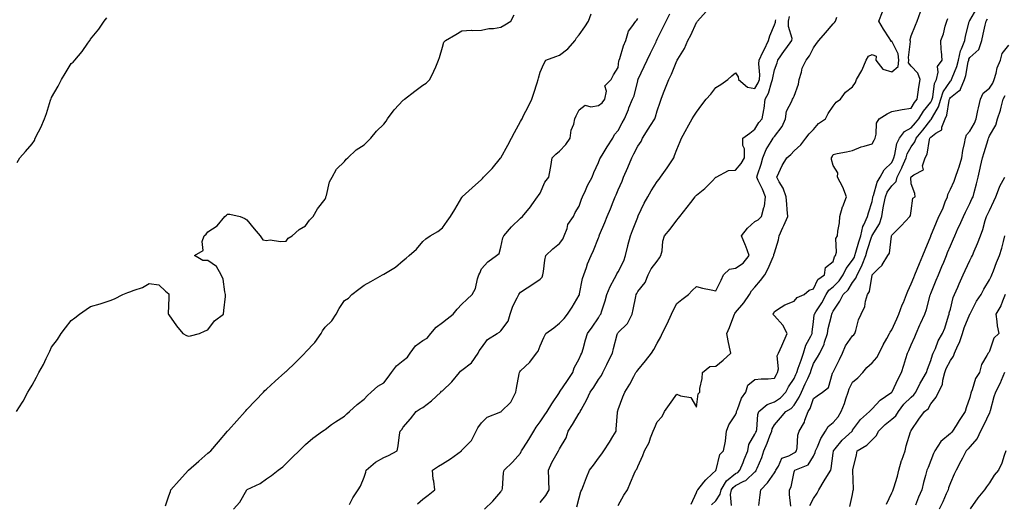
# Model space of a CAD drawing. Units: inches. Extents: x 942083 to 944723, y 7340138 to 7342778.
# Drawn here: x 942582 to 943086, y 7341575 to 7341823 of the extents above; entities that cross this region are included whole.
import ezdxf

# ---------------------------------------------------------------- set-up
doc = ezdxf.new("R2010")
doc.units = ezdxf.units.IN
doc.header["$MEASUREMENT"] = 0
doc.layers.add('Contour_94207340', color=7, linetype='Continuous', true_color=0xf54508)

msp = doc.modelspace()

# ---------------------------------------------------------------- linework, layer by layer
at = {"layer": 'Contour_94207340'}
for points in [[(942580.02, 7341621.92, 3320), (942583.18, 7341626.79, 3320), (942583.44, 7341627.32, 3320), (942585.96, 7341631.92, 3320), (942586.69, 7341633.28, 3320), (942588.05, 7341635.56, 3320), (942590.41, 7341639.56, 3320), (942591.46, 7341641.92, 3320), (942593.84, 7341646.13, 3320), (942595.26, 7341649.12, 3320), (942596.65, 7341651.92, 3320), (942597.12, 7341652.85, 3320), (942598.05, 7341654.86, 3320), (942601.06, 7341658.92, 3320), (942603.02, 7341661.92, 3320), (942605.19, 7341664.78, 3320), (942608.05, 7341668.64, 3320), (942609.93, 7341670.04, 3320), (942612.39, 7341671.92, 3320), (942615.79, 7341674.18, 3320), (942618.05, 7341675.68, 3320), (942622.85, 7341677.12, 3320), (942623.5, 7341677.37, 3320), (942628.05, 7341678.9, 3320), (942630.3, 7341679.67, 3320), (942634.45, 7341681.92, 3320), (942637.12, 7341682.85, 3320), (942638.05, 7341683.26, 3320), (942640.33, 7341684.19, 3320), (942644.55, 7341685.42, 3320), (942648.05, 7341687.52, 3320), (942652.96, 7341686.83, 3320), (942656.38, 7341683.59, 3320), (942658.05, 7341682.21, 3320), (942658.14, 7341682.01, 3320), (942658.12, 7341681.92, 3320), (942658.11, 7341681.86, 3320), (942658.05, 7341680.26, 3320), (942657.74, 7341672.23, 3320), (942657.8, 7341671.92, 3320), (942657.88, 7341671.76, 3320), (942658.05, 7341671.5, 3320), (942661.99, 7341665.85, 3320), (942665.27, 7341661.92, 3320), (942667.02, 7341660.89, 3320), (942668.05, 7341660.58, 3320), (942669.22, 7341660.74, 3320), (942673.69, 7341661.92, 3320), (942676.6, 7341663.36, 3320), (942678.05, 7341663.86, 3320), (942681.46, 7341668.51, 3320), (942686.11, 7341671.92, 3320), (942686.24, 7341673.73, 3320), (942687.05, 7341680.92, 3320), (942687.14, 7341681.92, 3320), (942686.78, 7341683.19, 3320), (942685.83, 7341689.7, 3320), (942684.84, 7341691.92, 3320), (942682.41, 7341696.27, 3320), (942678.05, 7341699.4, 3320), (942675.5, 7341699.37, 3320), (942671.11, 7341701.92, 3320), (942675.55, 7341704.42, 3320), (942675.1, 7341708.97, 3320), (942676.1, 7341711.92, 3320), (942677.2, 7341712.76, 3320), (942678.05, 7341713.93, 3320), (942682.82, 7341717.15, 3320), (942686.71, 7341721.92, 3320), (942687.51, 7341722.45, 3320), (942688.05, 7341723.06, 3320), (942689.21, 7341723.08, 3320), (942694.52, 7341721.92, 3320), (942696.98, 7341720.85, 3320), (942698.05, 7341720.13, 3320), (942701.67, 7341715.54, 3320), (942704.76, 7341711.92, 3320), (942706.1, 7341709.96, 3320), (942708.05, 7341709.61, 3320), (942710, 7341709.96, 3320), (942715.17, 7341709.04, 3320), (942718.05, 7341709.29, 3320), (942719.17, 7341710.79, 3320), (942721.1, 7341711.92, 3320), (942724.73, 7341715.24, 3320), (942728.05, 7341717.02, 3320), (942729.99, 7341719.98, 3320), (942732.01, 7341721.92, 3320), (942734.22, 7341725.75, 3320), (942738.05, 7341730.76, 3320), (942738.35, 7341731.62, 3320), (942738.48, 7341731.92, 3320), (942738.7, 7341732.58, 3320), (942740.37, 7341739.6, 3320), (942741.57, 7341741.92, 3320), (942743.85, 7341746.12, 3320), (942748.05, 7341749.97, 3320), (942748.81, 7341751.16, 3320), (942749.69, 7341751.92, 3320), (942754.02, 7341755.95, 3320), (942758.05, 7341758.51, 3320), (942759.73, 7341760.24, 3320), (942761.47, 7341761.92, 3320), (942764.41, 7341765.56, 3320), (942768.05, 7341769.17, 3320), (942769.23, 7341770.74, 3320), (942770.03, 7341771.92, 3320), (942773.43, 7341776.54, 3320), (942778.05, 7341781.37, 3320), (942778.36, 7341781.61, 3320), (942778.68, 7341781.92, 3320), (942783.9, 7341786.07, 3320), (942788.05, 7341789.12, 3320), (942789.82, 7341790.15, 3320), (942791.59, 7341791.92, 3320), (942793.73, 7341796.24, 3320), (942794.66, 7341798.53, 3320), (942796.15, 7341801.92, 3320), (942796.63, 7341803.34, 3320), (942798.05, 7341808.61, 3320), (942798.89, 7341811.08, 3320), (942799.66, 7341811.92, 3320), (942804.97, 7341815, 3320), (942808.05, 7341816.92, 3320), (942812.76, 7341817.21, 3320), (942813.27, 7341817.15, 3320), (942818.05, 7341817.34, 3320), (942821.81, 7341818.16, 3320), (942824.3, 7341818.17, 3320), (942828.05, 7341818.75, 3320), (942830.04, 7341819.93, 3320), (942833.08, 7341821.92, 3320), (942834.83, 7341825.14, 3320)], [(942656.34, 7341573.63, 3319), (942658.05, 7341578.74, 3319), (942658.88, 7341581.09, 3319), (942659.1, 7341581.92, 3319), (942663.33, 7341586.64, 3319), (942668.05, 7341591.92, 3319), (942673.45, 7341596.52, 3319), (942678.05, 7341600.6, 3319), (942678.76, 7341601.21, 3319), (942679.56, 7341601.92, 3319), (942683.5, 7341606.47, 3319), (942688.05, 7341611.86, 3319), (942688.08, 7341611.89, 3319), (942688.11, 7341611.92, 3319), (942688.58, 7341612.45, 3319), (942692.81, 7341617.17, 3319), (942697.11, 7341621.92, 3319), (942697.55, 7341622.41, 3319), (942698.05, 7341622.96, 3319), (942702.35, 7341627.63, 3319), (942706.51, 7341631.92, 3319), (942707.27, 7341632.7, 3319), (942708.05, 7341633.4, 3319), (942712.46, 7341637.51, 3319), (942717.37, 7341641.92, 3319), (942717.74, 7341642.24, 3319), (942718.05, 7341642.49, 3319), (942722.94, 7341647.03, 3319), (942727.59, 7341651.92, 3319), (942727.82, 7341652.15, 3319), (942728.05, 7341652.39, 3319), (942732.72, 7341657.26, 3319), (942735.98, 7341661.92, 3319), (942736.74, 7341663.23, 3319), (942738.05, 7341665.2, 3319), (942741.51, 7341668.46, 3319), (942743.62, 7341671.92, 3319), (942745.27, 7341674.71, 3319), (942748.05, 7341678.84, 3319), (942749.97, 7341680, 3319), (942751.64, 7341681.92, 3319), (942755.28, 7341684.69, 3319), (942758.05, 7341686.68, 3319), (942761.4, 7341688.57, 3319), (942767.38, 7341691.92, 3319), (942767.84, 7341692.13, 3319), (942768.05, 7341692.24, 3319), (942768.95, 7341692.82, 3319), (942774.1, 7341695.86, 3319), (942778.05, 7341699.28, 3319), (942779.46, 7341700.51, 3319), (942781.14, 7341701.92, 3319), (942784.81, 7341705.16, 3319), (942788.05, 7341709.06, 3319), (942789.53, 7341710.44, 3319), (942791.78, 7341711.92, 3319), (942795.8, 7341714.17, 3319), (942798.05, 7341716, 3319), (942800.56, 7341719.42, 3319), (942802.15, 7341721.92, 3319), (942804.49, 7341725.48, 3319), (942808.05, 7341731.64, 3319), (942808.16, 7341731.82, 3319), (942808.25, 7341731.92, 3319), (942813.38, 7341736.59, 3319), (942818.05, 7341740.84, 3319), (942818.62, 7341741.35, 3319), (942819.18, 7341741.92, 3319), (942823.49, 7341746.49, 3319), (942827.85, 7341751.72, 3319), (942828.02, 7341751.92, 3319), (942828.05, 7341751.97, 3319), (942831.53, 7341758.44, 3319), (942833.4, 7341761.92, 3319), (942835.04, 7341764.93, 3319), (942838.05, 7341770.48, 3319), (942838.56, 7341771.41, 3319), (942838.84, 7341771.92, 3319), (942839.61, 7341773.49, 3319), (942841.9, 7341778.08, 3319), (942843.79, 7341781.92, 3319), (942844.92, 7341785.05, 3319), (942846.5, 7341790.37, 3319), (942847.01, 7341791.92, 3319), (942847.28, 7341792.69, 3319), (942848.05, 7341795.81, 3319), (942850, 7341799.97, 3319), (942850.94, 7341801.92, 3319), (942856.13, 7341803.85, 3319), (942858.05, 7341804.42, 3319), (942862.33, 7341807.64, 3319), (942866.03, 7341811.92, 3319), (942866.66, 7341813.3, 3319), (942868.05, 7341814.88, 3319), (942870.98, 7341818.99, 3319), (942872.88, 7341821.92, 3319), (942874.28, 7341825.69, 3319)], [(942750.56, 7341574.43, 3317), (942752.24, 7341577.73, 3317), (942755.03, 7341581.92, 3317), (942756.2, 7341583.77, 3317), (942758.05, 7341588.39, 3317), (942758.97, 7341591.01, 3317), (942759.04, 7341591.92, 3317), (942763.85, 7341596.12, 3317), (942768.05, 7341598.4, 3317), (942770.44, 7341599.53, 3317), (942774.97, 7341601.92, 3317), (942775.47, 7341604.5, 3317), (942776.17, 7341610.04, 3317), (942776.5, 7341611.92, 3317), (942777.23, 7341612.74, 3317), (942778.05, 7341614.02, 3317), (942781.79, 7341618.17, 3317), (942784.71, 7341621.92, 3317), (942786.64, 7341623.32, 3317), (942788.05, 7341624.01, 3317), (942792.52, 7341627.45, 3317), (942797.29, 7341631.92, 3317), (942797.63, 7341632.34, 3317), (942798.05, 7341632.6, 3317), (942802.83, 7341637.14, 3317), (942806.85, 7341641.92, 3317), (942807.38, 7341642.59, 3317), (942808.05, 7341643.17, 3317), (942812.99, 7341646.97, 3317), (942816.42, 7341651.92, 3317), (942816.94, 7341653.04, 3317), (942818.05, 7341654.66, 3317), (942821.18, 7341658.79, 3317), (942826.09, 7341661.92, 3317), (942827.29, 7341662.68, 3317), (942828.05, 7341663.36, 3317), (942831.77, 7341668.2, 3317), (942832.76, 7341671.92, 3317), (942834.05, 7341675.92, 3317), (942836.36, 7341680.23, 3317), (942837.12, 7341681.92, 3317), (942837.55, 7341682.42, 3317), (942838.05, 7341683.17, 3317), (942841.48, 7341685.35, 3317), (942843.41, 7341686.55, 3317), (942848.05, 7341689.74, 3317), (942849.21, 7341690.75, 3317), (942849.51, 7341691.92, 3317), (942849.78, 7341693.65, 3317), (942850.52, 7341699.44, 3317), (942850.93, 7341701.92, 3317), (942854.6, 7341705.37, 3317), (942858.05, 7341708.08, 3317), (942859.69, 7341710.28, 3317), (942860.44, 7341711.92, 3317), (942861.87, 7341715.74, 3317), (942862.21, 7341717.76, 3317), (942865.25, 7341721.92, 3317), (942865.99, 7341723.98, 3317), (942868.05, 7341727.21, 3317), (942869.23, 7341730.74, 3317), (942869.77, 7341731.92, 3317), (942871.23, 7341735.1, 3317), (942872.27, 7341737.7, 3317), (942874.67, 7341741.92, 3317), (942875.52, 7341744.45, 3317), (942878.05, 7341749.51, 3317), (942878.63, 7341751.34, 3317), (942878.91, 7341751.92, 3317), (942880.3, 7341754.16, 3317), (942882.38, 7341757.6, 3317), (942885.22, 7341761.92, 3317), (942886.17, 7341763.79, 3317), (942888.05, 7341765.93, 3317), (942890.08, 7341769.89, 3317), (942891.2, 7341771.92, 3317), (942893.25, 7341776.72, 3317), (942893.54, 7341777.41, 3317), (942895.45, 7341781.92, 3317), (942896.28, 7341783.69, 3317), (942898.05, 7341791.38, 3317), (942898.17, 7341791.81, 3317), (942898.2, 7341791.92, 3317), (942898.33, 7341792.2, 3317), (942901.36, 7341798.61, 3317), (942902.9, 7341801.92, 3317), (942904.56, 7341805.41, 3317), (942907.43, 7341811.3, 3317), (942907.73, 7341811.92, 3317), (942907.84, 7341812.13, 3317), (942908.05, 7341812.57, 3317), (942911.13, 7341818.84, 3317), (942912.63, 7341821.92, 3317), (942914.42, 7341825.56, 3317)], [(942785.3, 7341574.67, 3316), (942788.05, 7341577.03, 3316), (942790.84, 7341579.12, 3316), (942794.12, 7341581.92, 3316), (942793.64, 7341586.34, 3316), (942793.41, 7341587.28, 3316), (942793.02, 7341591.92, 3316), (942796.01, 7341593.96, 3316), (942798.05, 7341595.16, 3316), (942802.25, 7341597.72, 3316), (942807.84, 7341601.92, 3316), (942807.92, 7341602.05, 3316), (942808.05, 7341602.2, 3316), (942812.89, 7341607.08, 3316), (942815.38, 7341611.92, 3316), (942816.25, 7341613.71, 3316), (942818.05, 7341616.15, 3316), (942820.92, 7341619.05, 3316), (942827.91, 7341621.78, 3316), (942828.05, 7341621.86, 3316), (942828.09, 7341621.88, 3316), (942828.14, 7341621.92, 3316), (942833.15, 7341626.83, 3316), (942833.25, 7341627.12, 3316), (942835.71, 7341631.92, 3316), (942835.96, 7341634.01, 3316), (942837.41, 7341641.28, 3316), (942837.49, 7341641.92, 3316), (942837.62, 7341642.35, 3316), (942838.05, 7341642.83, 3316), (942842.76, 7341647.22, 3316), (942846.18, 7341651.92, 3316), (942847.01, 7341652.96, 3316), (942848.05, 7341655.61, 3316), (942850.02, 7341659.95, 3316), (942851.03, 7341661.92, 3316), (942855.19, 7341664.78, 3316), (942858.05, 7341667.16, 3316), (942860.37, 7341669.59, 3316), (942862.11, 7341671.92, 3316), (942864.5, 7341675.47, 3316), (942868.05, 7341681.56, 3316), (942868.19, 7341681.78, 3316), (942868.25, 7341681.92, 3316), (942868.32, 7341682.19, 3316), (942869.83, 7341690.15, 3316), (942870.49, 7341691.92, 3316), (942871.79, 7341695.67, 3316), (942872.3, 7341697.67, 3316), (942874.28, 7341701.92, 3316), (942875.48, 7341704.49, 3316), (942878.05, 7341710.91, 3316), (942878.28, 7341711.69, 3316), (942878.34, 7341711.92, 3316), (942878.55, 7341712.42, 3316), (942881.24, 7341718.72, 3316), (942882.46, 7341721.92, 3316), (942884.16, 7341725.81, 3316), (942885.51, 7341729.38, 3316), (942886.53, 7341731.92, 3316), (942887, 7341732.98, 3316), (942888.05, 7341735.46, 3316), (942890.02, 7341739.95, 3316), (942890.83, 7341741.92, 3316), (942893.02, 7341746.89, 3316), (942893.04, 7341746.93, 3316), (942895.03, 7341751.92, 3316), (942896.02, 7341753.95, 3316), (942898.05, 7341757.87, 3316), (942899.74, 7341760.23, 3316), (942900.47, 7341761.92, 3316), (942903.39, 7341766.58, 3316), (942904.55, 7341768.42, 3316), (942906.75, 7341771.92, 3316), (942907.11, 7341772.86, 3316), (942908.05, 7341775.96, 3316), (942909.52, 7341780.44, 3316), (942910.05, 7341781.92, 3316), (942911.3, 7341785.17, 3316), (942912.25, 7341787.72, 3316), (942913.91, 7341791.92, 3316), (942915.27, 7341794.7, 3316), (942918.05, 7341801.57, 3316), (942918.2, 7341801.77, 3316), (942918.26, 7341801.92, 3316), (942918.55, 7341802.42, 3316), (942922.04, 7341807.93, 3316), (942923.73, 7341811.92, 3316), (942925.24, 7341814.74, 3316), (942928.05, 7341821.24, 3316), (942928.39, 7341821.58, 3316), (942928.63, 7341821.92, 3316), (942933.15, 7341826.82, 3316)], [(942888.05, 7341573.85, 3312), (942890.86, 7341579.1, 3312), (942892.76, 7341581.92, 3312), (942894.28, 7341585.69, 3312), (942896.26, 7341590.14, 3312), (942897.03, 7341591.92, 3312), (942897.52, 7341592.45, 3312), (942898.05, 7341593.91, 3312), (942900.58, 7341599.39, 3312), (942901.5, 7341601.92, 3312), (942903.88, 7341606.09, 3312), (942904.6, 7341608.48, 3312), (942906.01, 7341611.92, 3312), (942906.58, 7341613.4, 3312), (942908.05, 7341616.65, 3312), (942910.52, 7341619.44, 3312), (942911.82, 7341621.92, 3312), (942914.39, 7341625.58, 3312), (942918.05, 7341630.91, 3312), (942919.95, 7341630.02, 3312), (942925.24, 7341629.11, 3312), (942928.05, 7341624.26, 3312), (942928.97, 7341631, 3312), (942929.79, 7341631.92, 3312), (942929.87, 7341633.74, 3312), (942931.06, 7341638.91, 3312), (942931.15, 7341641.92, 3312), (942934.89, 7341645.08, 3312), (942938.05, 7341645.25, 3312), (942941.77, 7341648.2, 3312), (942945.62, 7341651.92, 3312), (942944.98, 7341654.99, 3312), (942944.36, 7341658.23, 3312), (942943.58, 7341661.92, 3312), (942944.99, 7341664.98, 3312), (942947.18, 7341671.06, 3312), (942947.53, 7341671.92, 3312), (942947.72, 7341672.25, 3312), (942948.05, 7341672.65, 3312), (942952.3, 7341677.67, 3312), (942955.25, 7341681.92, 3312), (942956.21, 7341683.76, 3312), (942958.05, 7341685.61, 3312), (942960.86, 7341689.11, 3312), (942963.04, 7341691.92, 3312), (942964.83, 7341695.14, 3312), (942967.33, 7341701.2, 3312), (942967.66, 7341701.92, 3312), (942967.64, 7341702.33, 3312), (942968.05, 7341703.22, 3312), (942970.07, 7341709.9, 3312), (942970.36, 7341711.92, 3312), (942972.36, 7341716.22, 3312), (942972.8, 7341717.17, 3312), (942974.93, 7341721.92, 3312), (942974.58, 7341725.39, 3312), (942974.37, 7341728.24, 3312), (942973.97, 7341731.92, 3312), (942972.42, 7341736.28, 3312), (942970.41, 7341739.56, 3312), (942969.18, 7341741.92, 3312), (942970.3, 7341744.16, 3312), (942971.96, 7341748.01, 3312), (942974.43, 7341751.92, 3312), (942976.46, 7341753.51, 3312), (942978.05, 7341755.39, 3312), (942981.47, 7341758.5, 3312), (942984.15, 7341761.92, 3312), (942985.72, 7341764.26, 3312), (942988.05, 7341766.45, 3312), (942990.57, 7341769.4, 3312), (942994.21, 7341771.92, 3312), (942995.46, 7341774.51, 3312), (942998.05, 7341778.3, 3312), (942999.57, 7341780.4, 3312), (943001.81, 7341781.92, 3312), (943004.41, 7341785.57, 3312), (943008.05, 7341788.2, 3312), (943009.53, 7341790.44, 3312), (943010.01, 7341791.92, 3312), (943012.67, 7341796.53, 3312), (943012.97, 7341797, 3312), (943015, 7341801.92, 3312), (943016.09, 7341803.88, 3312), (943018.05, 7341804.86, 3312), (943020.16, 7341804.03, 3312), (943019.96, 7341801.92, 3312), (943023.44, 7341797.31, 3312), (943028.05, 7341795.86, 3312), (943031.37, 7341798.6, 3312), (943031.74, 7341801.92, 3312), (943031.27, 7341805.14, 3312), (943028.05, 7341811.61, 3312), (943027.59, 7341811.47, 3312), (943027.51, 7341811.92, 3312), (943026.67, 7341813.3, 3312), (943023.9, 7341817.77, 3312), (943021.52, 7341821.92, 3312), (943023.39, 7341826.58, 3312)], [(942925.43, 7341574.54, 3311), (942928.05, 7341580.55, 3311), (942928.41, 7341581.55, 3311), (942928.82, 7341581.92, 3311), (942931.95, 7341585.81, 3311), (942932.9, 7341587.06, 3311), (942936.2, 7341590.08, 3311), (942938.05, 7341591.78, 3311), (942938.09, 7341591.88, 3311), (942938.15, 7341591.92, 3311), (942938.22, 7341592.09, 3311), (942940.03, 7341599.94, 3311), (942941.89, 7341601.92, 3311), (942942.9, 7341606.77, 3311), (942942.99, 7341606.98, 3311), (942943.55, 7341611.92, 3311), (942944.72, 7341615.25, 3311), (942948.05, 7341620.32, 3311), (942948.54, 7341621.43, 3311), (942948.65, 7341621.92, 3311), (942949.15, 7341623.03, 3311), (942951.17, 7341628.8, 3311), (942953.39, 7341631.92, 3311), (942954.48, 7341635.49, 3311), (942958.05, 7341638.36, 3311), (942961.26, 7341638.71, 3311), (942964.86, 7341638.73, 3311), (942968.05, 7341639.01, 3311), (942969.01, 7341640.96, 3311), (942969.61, 7341641.92, 3311), (942970.04, 7341643.92, 3311), (942969.43, 7341650.54, 3311), (942970.13, 7341651.92, 3311), (942971.82, 7341655.69, 3311), (942974.61, 7341661.92, 3311), (942972.35, 7341666.22, 3311), (942968.05, 7341670.95, 3311), (942967.62, 7341671.49, 3311), (942967.42, 7341671.92, 3311), (942967.68, 7341672.29, 3311), (942968.05, 7341673.12, 3311), (942971.48, 7341675.35, 3311), (942973.27, 7341676.69, 3311), (942978.05, 7341678.48, 3311), (942979.65, 7341680.32, 3311), (942983.26, 7341681.92, 3311), (942985.76, 7341684.21, 3311), (942988.05, 7341684.82, 3311), (942990.3, 7341689.67, 3311), (942993.6, 7341691.92, 3311), (942994.16, 7341695.8, 3311), (942998.05, 7341698.85, 3311), (942998.79, 7341701.18, 3311), (942999.32, 7341701.92, 3311), (942999.76, 7341703.62, 3311), (942999.42, 7341710.55, 3311), (943000.26, 7341711.92, 3311), (943000.39, 7341714.26, 3311), (943001.4, 7341718.57, 3311), (943001.53, 7341721.92, 3311), (943002.91, 7341726.78, 3311), (943002.95, 7341727.02, 3311), (943004.92, 7341731.92, 3311), (943003.05, 7341736.92, 3311), (943003.03, 7341736.94, 3311), (943000.34, 7341741.92, 3311), (943000.42, 7341744.29, 3311), (942998.05, 7341747.91, 3311), (942997.15, 7341751.02, 3311), (942997.29, 7341751.92, 3311), (942997.54, 7341752.42, 3311), (942998.05, 7341753.61, 3311), (943000.2, 7341754.07, 3311), (943004.98, 7341754.98, 3311), (943008.05, 7341755.68, 3311), (943012.37, 7341757.6, 3311), (943013.96, 7341757.83, 3311), (943018.05, 7341759.02, 3311), (943019.09, 7341760.88, 3311), (943019.55, 7341761.92, 3311), (943020.14, 7341764.01, 3311), (943020.33, 7341769.64, 3311), (943021.63, 7341771.92, 3311), (943025.63, 7341774.35, 3311), (943028.05, 7341775.6, 3311), (943032.56, 7341776.43, 3311), (943033.31, 7341776.66, 3311), (943038.05, 7341777.31, 3311), (943039.71, 7341780.26, 3311), (943041.02, 7341781.92, 3311), (943041.59, 7341785.46, 3311), (943041.97, 7341788, 3311), (943042.63, 7341791.92, 3311), (943041.33, 7341795.2, 3311), (943038.05, 7341798.8, 3311), (943036.69, 7341800.56, 3311), (943036.84, 7341801.92, 3311), (943036.63, 7341803.34, 3311), (943037.58, 7341811.45, 3311), (943037.44, 7341811.92, 3311), (943037.43, 7341812.53, 3311), (943038.05, 7341814.41, 3311), (943040.17, 7341819.8, 3311), (943041.13, 7341821.92, 3311), (943042.84, 7341826.71, 3311)], [(942946.03, 7341573.95, 3309), (942945.58, 7341579.45, 3309), (942946.1, 7341581.92, 3309), (942946.81, 7341583.16, 3309), (942948.05, 7341584.13, 3309), (942952.42, 7341586.3, 3309), (942953.36, 7341586.61, 3309), (942958.05, 7341591.12, 3309), (942958.45, 7341591.52, 3309), (942958.73, 7341591.92, 3309), (942959.13, 7341593, 3309), (942961.48, 7341598.5, 3309), (942962.53, 7341601.92, 3309), (942964.21, 7341605.76, 3309), (942965.7, 7341609.57, 3309), (942966.66, 7341611.92, 3309), (942966.93, 7341613.04, 3309), (942968.05, 7341615.21, 3309), (942971.14, 7341618.83, 3309), (942973.89, 7341621.92, 3309), (942976.5, 7341623.47, 3309), (942978.05, 7341625.18, 3309), (942980.71, 7341629.27, 3309), (942981.84, 7341631.92, 3309), (942983.82, 7341636.15, 3309), (942985.04, 7341638.91, 3309), (942986.4, 7341641.92, 3309), (942986.82, 7341643.15, 3309), (942988.05, 7341646.57, 3309), (942990.11, 7341649.85, 3309), (942991.23, 7341651.92, 3309), (942993.49, 7341656.48, 3309), (942993.69, 7341657.57, 3309), (942995.12, 7341661.92, 3309), (942995.53, 7341664.44, 3309), (942997.15, 7341671.02, 3309), (942997.32, 7341671.92, 3309), (942997.6, 7341672.37, 3309), (942998.05, 7341673.32, 3309), (943001.56, 7341678.41, 3309), (943003.24, 7341681.92, 3309), (943005.67, 7341684.3, 3309), (943008.05, 7341688.04, 3309), (943009.74, 7341690.24, 3309), (943010.34, 7341691.92, 3309), (943012.67, 7341696.53, 3309), (943012.95, 7341697.02, 3309), (943014.71, 7341701.92, 3309), (943015.47, 7341704.5, 3309), (943017.92, 7341711.79, 3309), (943017.96, 7341711.92, 3309), (943017.98, 7341711.99, 3309), (943018.05, 7341712.1, 3309), (943021.82, 7341718.15, 3309), (943022.98, 7341721.92, 3309), (943023.73, 7341726.24, 3309), (943024.06, 7341727.93, 3309), (943024.78, 7341731.92, 3309), (943025.72, 7341734.26, 3309), (943028.05, 7341737.51, 3309), (943030.24, 7341739.73, 3309), (943030.91, 7341741.92, 3309), (943033.23, 7341746.74, 3309), (943033.45, 7341747.32, 3309), (943035.39, 7341751.92, 3309), (943036.03, 7341753.94, 3309), (943038.05, 7341757.48, 3309), (943039.87, 7341760.1, 3309), (943040.48, 7341761.92, 3309), (943043.94, 7341766.03, 3309), (943048.05, 7341771.38, 3309), (943048.35, 7341771.62, 3309), (943048.47, 7341771.92, 3309), (943048.86, 7341772.73, 3309), (943051.99, 7341777.99, 3309), (943053.21, 7341781.92, 3309), (943054.35, 7341785.62, 3309), (943058.05, 7341791.14, 3309), (943058.48, 7341791.49, 3309), (943058.67, 7341791.92, 3309), (943058.98, 7341792.85, 3309), (943061.39, 7341798.58, 3309), (943062.29, 7341801.92, 3309), (943063.26, 7341806.72, 3309), (943063.81, 7341807.68, 3309), (943065.45, 7341811.92, 3309), (943065.85, 7341814.12, 3309), (943067.73, 7341821.59, 3309), (943067.79, 7341821.92, 3309), (943067.88, 7341822.08, 3309), (943068.05, 7341822.26, 3309), (943071.62, 7341828.35, 3309)], [(942580.4, 7341749.56, 3321), (942581.87, 7341751.92, 3321), (942584.76, 7341755.21, 3321), (942588.05, 7341759.04, 3321), (942589.23, 7341760.74, 3321), (942589.66, 7341761.92, 3321), (942591.33, 7341765.21, 3321), (942592.56, 7341767.4, 3321), (942594.42, 7341771.92, 3321), (942595.39, 7341774.57, 3321), (942597.57, 7341781.44, 3321), (942597.74, 7341781.92, 3321), (942597.82, 7341782.15, 3321), (942598.05, 7341782.77, 3321), (942601.46, 7341788.51, 3321), (942603.16, 7341791.92, 3321), (942604.96, 7341795.01, 3321), (942608.05, 7341800.13, 3321), (942609.06, 7341800.91, 3321), (942610.02, 7341801.92, 3321), (942613.71, 7341806.25, 3321), (942616.65, 7341810.52, 3321), (942617.65, 7341811.92, 3321), (942617.81, 7341812.16, 3321), (942618.05, 7341812.57, 3321), (942622.16, 7341817.81, 3321), (942625.04, 7341821.92, 3321), (942626.36, 7341823.61, 3321)], [(942691.18, 7341571.92, 3318), (942694.4, 7341575.57, 3318), (942697.94, 7341581.81, 3318), (942698.01, 7341581.92, 3318), (942698.11, 7341581.98, 3318), (942704.88, 7341585.1, 3318), (942708.05, 7341587.47, 3318), (942710.66, 7341589.31, 3318), (942714.09, 7341591.92, 3318), (942716.32, 7341593.65, 3318), (942718.05, 7341595.39, 3318), (942721.31, 7341598.66, 3318), (942724.7, 7341601.92, 3318), (942726.4, 7341603.57, 3318), (942728.05, 7341605.15, 3318), (942731.71, 7341608.26, 3318), (942736.71, 7341611.92, 3318), (942737.49, 7341612.48, 3318), (942738.05, 7341612.86, 3318), (942741.38, 7341615.26, 3318), (942743.3, 7341616.67, 3318), (942748.05, 7341619.64, 3318), (942749.17, 7341620.8, 3318), (942750.48, 7341621.92, 3318), (942754.38, 7341625.6, 3318), (942758.05, 7341628.32, 3318), (942759.73, 7341630.24, 3318), (942761.67, 7341631.92, 3318), (942765.04, 7341634.93, 3318), (942768.05, 7341636.73, 3318), (942770.33, 7341639.65, 3318), (942772.02, 7341641.92, 3318), (942774.58, 7341645.39, 3318), (942778.05, 7341648.05, 3318), (942780.14, 7341649.83, 3318), (942781.66, 7341651.92, 3318), (942784.33, 7341655.65, 3318), (942788.05, 7341658.31, 3318), (942790.34, 7341659.63, 3318), (942792.15, 7341661.92, 3318), (942794.82, 7341665.15, 3318), (942798.05, 7341667.49, 3318), (942800.54, 7341669.42, 3318), (942803.65, 7341671.92, 3318), (942805.55, 7341674.42, 3318), (942808.05, 7341676.92, 3318), (942810.56, 7341679.41, 3318), (942813.29, 7341681.92, 3318), (942814.94, 7341685.02, 3318), (942816.09, 7341689.96, 3318), (942816.79, 7341691.92, 3318), (942817.16, 7341692.8, 3318), (942818.05, 7341695.06, 3318), (942821.34, 7341698.62, 3318), (942825.76, 7341701.92, 3318), (942827.15, 7341702.82, 3318), (942828.05, 7341706.08, 3318), (942828.99, 7341710.98, 3318), (942829.5, 7341711.92, 3318), (942833.39, 7341716.58, 3318), (942838.05, 7341721.03, 3318), (942839.13, 7341721.92, 3318), (942843.23, 7341726.74, 3318), (942843.89, 7341727.76, 3318), (942846.76, 7341731.92, 3318), (942847.31, 7341732.67, 3318), (942848.05, 7341733.76, 3318), (942850.46, 7341739.51, 3318), (942852.63, 7341741.92, 3318), (942853.42, 7341746.55, 3318), (942853.51, 7341747.38, 3318), (942854.21, 7341751.92, 3318), (942856.17, 7341753.8, 3318), (942858.05, 7341755.27, 3318), (942861.22, 7341758.75, 3318), (942863.5, 7341761.92, 3318), (942863.95, 7341766.03, 3318), (942865.28, 7341769.14, 3318), (942865.82, 7341771.92, 3318), (942866.52, 7341773.45, 3318), (942868.05, 7341776.38, 3318), (942871.08, 7341778.9, 3318), (942874.06, 7341777.93, 3318), (942878.05, 7341778.68, 3318), (942879.92, 7341780.05, 3318), (942881.2, 7341781.92, 3318), (942882.06, 7341785.94, 3318), (942881.24, 7341788.72, 3318), (942884.51, 7341791.92, 3318), (942885.61, 7341794.37, 3318), (942888.05, 7341798.08, 3318), (942888.43, 7341801.54, 3318), (942888.54, 7341801.92, 3318), (942888.81, 7341802.68, 3318), (942890.73, 7341809.24, 3318), (942891.91, 7341811.92, 3318), (942893.29, 7341816.68, 3318), (942895.08, 7341818.95, 3318), (942897.02, 7341821.92, 3318), (942897.53, 7341822.44, 3318), (942898.05, 7341823.19, 3318)], [(942819.69, 7341571.92, 3315), (942823.91, 7341576.06, 3315), (942828.05, 7341580.81, 3315), (942828.4, 7341581.57, 3315), (942828.61, 7341581.92, 3315), (942828.75, 7341582.62, 3315), (942829.32, 7341590.65, 3315), (942829.69, 7341591.92, 3315), (942833.89, 7341596.08, 3315), (942838.05, 7341600.74, 3315), (942838.46, 7341601.51, 3315), (942838.62, 7341601.92, 3315), (942839.57, 7341603.44, 3315), (942842.23, 7341607.74, 3315), (942844.92, 7341611.92, 3315), (942846.01, 7341613.97, 3315), (942848.05, 7341616.73, 3315), (942850.18, 7341619.79, 3315), (942851.64, 7341621.92, 3315), (942854.1, 7341625.86, 3315), (942857.93, 7341631.8, 3315), (942858.01, 7341631.92, 3315), (942858.02, 7341631.95, 3315), (942858.05, 7341631.98, 3315), (942862.04, 7341637.93, 3315), (942864.8, 7341641.92, 3315), (942865.53, 7341644.44, 3315), (942868.05, 7341648.94, 3315), (942869.01, 7341650.96, 3315), (942869.52, 7341651.92, 3315), (942870.13, 7341654.01, 3315), (942871.28, 7341658.68, 3315), (942872.37, 7341661.92, 3315), (942874.79, 7341665.18, 3315), (942878.05, 7341670, 3315), (942878.72, 7341671.25, 3315), (942879.17, 7341671.92, 3315), (942879.62, 7341673.49, 3315), (942881.38, 7341678.59, 3315), (942882.2, 7341681.92, 3315), (942884.01, 7341685.96, 3315), (942886.16, 7341690.02, 3315), (942887.1, 7341691.92, 3315), (942887.42, 7341692.56, 3315), (942888.05, 7341693.58, 3315), (942890.86, 7341699.11, 3315), (942891.83, 7341701.92, 3315), (942893.01, 7341706.88, 3315), (942893.02, 7341706.95, 3315), (942894.42, 7341711.92, 3315), (942895.34, 7341714.63, 3315), (942898.05, 7341721.59, 3315), (942898.15, 7341721.82, 3315), (942898.21, 7341721.92, 3315), (942898.35, 7341722.22, 3315), (942901.39, 7341728.59, 3315), (942903.24, 7341731.92, 3315), (942904.95, 7341735.01, 3315), (942908.05, 7341739.83, 3315), (942908.96, 7341741.01, 3315), (942909.66, 7341741.92, 3315), (942913.13, 7341746.84, 3315), (942913.41, 7341747.29, 3315), (942916.47, 7341751.92, 3315), (942916.91, 7341753.06, 3315), (942918.05, 7341756.08, 3315), (942919.72, 7341760.26, 3315), (942920.51, 7341761.92, 3315), (942923.12, 7341766.85, 3315), (942923.29, 7341767.17, 3315), (942925.92, 7341771.92, 3315), (942926.73, 7341773.24, 3315), (942928.05, 7341775.31, 3315), (942930.88, 7341779.09, 3315), (942933.09, 7341781.92, 3315), (942935.43, 7341784.54, 3315), (942938.05, 7341787.94, 3315), (942940.58, 7341789.39, 3315), (942944.21, 7341791.92, 3315), (942946.18, 7341793.79, 3315), (942948.05, 7341795.44, 3315), (942949.5, 7341793.37, 3315), (942949.62, 7341791.92, 3315), (942954.23, 7341788.11, 3315), (942958.05, 7341787.44, 3315), (942959.71, 7341790.26, 3315), (942960.34, 7341791.92, 3315), (942960.48, 7341794.36, 3315), (942959.99, 7341799.98, 3315), (942960.14, 7341801.92, 3315), (942962.09, 7341805.96, 3315), (942962.72, 7341807.25, 3315), (942964.92, 7341811.92, 3315), (942965.64, 7341814.34, 3315), (942968.05, 7341819.99, 3315), (942968.59, 7341821.38, 3315), (942968.61, 7341821.92, 3315), (942968.76, 7341822.63, 3315)], [(942848.05, 7341575.4, 3314), (942851, 7341578.97, 3314), (942852.67, 7341581.92, 3314), (942852.54, 7341586.42, 3314), (942852.55, 7341587.41, 3314), (942852.43, 7341591.92, 3314), (942854.09, 7341595.88, 3314), (942856.83, 7341600.7, 3314), (942857.46, 7341601.92, 3314), (942857.72, 7341602.25, 3314), (942858.05, 7341602.9, 3314), (942861.43, 7341608.54, 3314), (942862.36, 7341611.92, 3314), (942864.65, 7341615.32, 3314), (942868.05, 7341621.15, 3314), (942868.41, 7341621.56, 3314), (942868.51, 7341621.92, 3314), (942869.04, 7341622.9, 3314), (942871.92, 7341628.06, 3314), (942873.76, 7341631.92, 3314), (942875.5, 7341634.46, 3314), (942878.05, 7341638.34, 3314), (942879.46, 7341640.51, 3314), (942880.19, 7341641.92, 3314), (942882.25, 7341646.12, 3314), (942882.78, 7341647.19, 3314), (942885.06, 7341651.92, 3314), (942885.72, 7341654.25, 3314), (942887.59, 7341661.46, 3314), (942887.72, 7341661.92, 3314), (942887.84, 7341662.13, 3314), (942888.05, 7341662.44, 3314), (942892.84, 7341667.13, 3314), (942895.2, 7341671.92, 3314), (942895.68, 7341674.29, 3314), (942897.03, 7341680.9, 3314), (942897.24, 7341681.92, 3314), (942897.53, 7341682.44, 3314), (942898.05, 7341683.4, 3314), (942901.9, 7341688.07, 3314), (942903.37, 7341691.92, 3314), (942904.95, 7341695.02, 3314), (942908.05, 7341699.05, 3314), (942909.27, 7341700.7, 3314), (942909.91, 7341701.92, 3314), (942910.47, 7341704.35, 3314), (942910.81, 7341709.16, 3314), (942911.82, 7341711.92, 3314), (942914.63, 7341715.34, 3314), (942918.05, 7341719.96, 3314), (942918.92, 7341721.06, 3314), (942919.57, 7341721.92, 3314), (942923.35, 7341726.62, 3314), (942925.21, 7341729.08, 3314), (942927.37, 7341731.92, 3314), (942927.67, 7341732.3, 3314), (942928.05, 7341732.82, 3314), (942932.36, 7341736.22, 3314), (942933.15, 7341736.83, 3314), (942936.09, 7341739.96, 3314), (942937.95, 7341741.92, 3314), (942938.05, 7341742.03, 3314), (942938.18, 7341742.05, 3314), (942944.51, 7341745.46, 3314), (942948.05, 7341745.62, 3314), (942950.96, 7341749.01, 3314), (942952.63, 7341751.92, 3314), (942952.64, 7341756.51, 3314), (942951.85, 7341758.12, 3314), (942951.91, 7341761.92, 3314), (942955.48, 7341764.49, 3314), (942958.05, 7341766.61, 3314), (942959.96, 7341770, 3314), (942961.69, 7341771.92, 3314), (942962.55, 7341776.42, 3314), (942962.84, 7341777.13, 3314), (942963.35, 7341781.92, 3314), (942964.95, 7341785.02, 3314), (942966.51, 7341790.38, 3314), (942967.09, 7341791.92, 3314), (942967.15, 7341792.82, 3314), (942968.05, 7341796.93, 3314), (942969.46, 7341800.51, 3314), (942969.82, 7341801.92, 3314), (942973.16, 7341806.81, 3314), (942973.83, 7341807.7, 3314), (942976.99, 7341811.92, 3314), (942977.05, 7341812.92, 3314), (942975.19, 7341819.06, 3314), (942975.29, 7341821.92, 3314), (942975.76, 7341824.2, 3314)], [(942866.85, 7341573.12, 3313), (942868.05, 7341577.81, 3313), (942868.99, 7341580.98, 3313), (942869.41, 7341581.92, 3313), (942870.28, 7341584.14, 3313), (942871.79, 7341588.18, 3313), (942873.31, 7341591.92, 3313), (942875.41, 7341594.56, 3313), (942878.05, 7341598.18, 3313), (942879.59, 7341600.38, 3313), (942880.7, 7341601.92, 3313), (942883.64, 7341606.33, 3313), (942885.31, 7341609.18, 3313), (942886.97, 7341611.92, 3313), (942886.98, 7341612.99, 3313), (942887.69, 7341621.55, 3313), (942887.69, 7341621.92, 3313), (942887.8, 7341622.17, 3313), (942888.05, 7341623.02, 3313), (942890.42, 7341629.55, 3313), (942891.45, 7341631.92, 3313), (942894.03, 7341635.94, 3313), (942896.03, 7341639.89, 3313), (942897.12, 7341641.92, 3313), (942897.51, 7341642.46, 3313), (942898.05, 7341643.16, 3313), (942901.99, 7341647.99, 3313), (942905.07, 7341651.92, 3313), (942906.27, 7341653.69, 3313), (942908.05, 7341656.96, 3313), (942909.81, 7341660.16, 3313), (942910.5, 7341661.92, 3313), (942913.03, 7341666.9, 3313), (942913.04, 7341666.92, 3313), (942915.36, 7341671.92, 3313), (942916.18, 7341673.79, 3313), (942918.05, 7341677.34, 3313), (942920.64, 7341679.33, 3313), (942924.05, 7341681.92, 3313), (942925.95, 7341684.02, 3313), (942928.05, 7341686.04, 3313), (942931.27, 7341685.14, 3313), (942935.59, 7341684.38, 3313), (942938.05, 7341683.8, 3313), (942940.77, 7341689.2, 3313), (942941.89, 7341691.92, 3313), (942945.03, 7341694.93, 3313), (942948.05, 7341695.31, 3313), (942952.07, 7341697.9, 3313), (942955.09, 7341701.92, 3313), (942953.37, 7341706.6, 3313), (942953.22, 7341707.08, 3313), (942951.23, 7341711.92, 3313), (942954.17, 7341715.8, 3313), (942958.05, 7341719.3, 3313), (942959.76, 7341720.22, 3313), (942961.41, 7341721.92, 3313), (942962.52, 7341726.39, 3313), (942962.86, 7341727.11, 3313), (942963.5, 7341731.92, 3313), (942961.9, 7341735.77, 3313), (942959.68, 7341740.29, 3313), (942958.93, 7341741.92, 3313), (942959.29, 7341743.17, 3313), (942961.25, 7341748.71, 3313), (942962.06, 7341751.92, 3313), (942963.79, 7341756.18, 3313), (942966.4, 7341760.27, 3313), (942967.33, 7341761.92, 3313), (942967.61, 7341762.36, 3313), (942968.05, 7341762.84, 3313), (942972.03, 7341767.94, 3313), (942973.69, 7341771.92, 3313), (942974.23, 7341775.74, 3313), (942977, 7341780.86, 3313), (942977.3, 7341781.92, 3313), (942977.58, 7341782.39, 3313), (942978.05, 7341783.43, 3313), (942980.3, 7341789.67, 3313), (942980.64, 7341791.92, 3313), (942981.83, 7341795.69, 3313), (942982.19, 7341797.78, 3313), (942984.17, 7341801.92, 3313), (942985.92, 7341804.05, 3313), (942988.05, 7341808.28, 3313), (942989.49, 7341810.49, 3313), (942990.81, 7341811.92, 3313), (942994.13, 7341815.84, 3313), (942998.05, 7341820.53, 3313), (942998.77, 7341821.19, 3313), (942999.23, 7341821.92, 3313), (942999.97, 7341823.85, 3313)], [(942935.82, 7341574.15, 3310), (942938.05, 7341576.23, 3310), (942940.29, 7341579.68, 3310), (942940.76, 7341581.92, 3310), (942943.41, 7341586.55, 3310), (942948.05, 7341590.19, 3310), (942949.2, 7341590.76, 3310), (942950.39, 7341591.92, 3310), (942951.95, 7341595.82, 3310), (942952.59, 7341597.38, 3310), (942954.34, 7341601.92, 3310), (942954.93, 7341605.04, 3310), (942958.05, 7341610.33, 3310), (942958.55, 7341611.42, 3310), (942958.75, 7341611.92, 3310), (942958.98, 7341612.84, 3310), (942959.51, 7341620.46, 3310), (942960.05, 7341621.92, 3310), (942964.34, 7341625.63, 3310), (942968.05, 7341626.92, 3310), (942971.04, 7341628.93, 3310), (942973.81, 7341631.92, 3310), (942975.29, 7341634.69, 3310), (942978.05, 7341638.85, 3310), (942979.05, 7341640.92, 3310), (942979.5, 7341641.92, 3310), (942980.24, 7341644.11, 3310), (942981.63, 7341648.34, 3310), (942982.89, 7341651.92, 3310), (942984.07, 7341655.9, 3310), (942986.62, 7341660.5, 3310), (942987.26, 7341661.92, 3310), (942987.26, 7341662.71, 3310), (942988.05, 7341667.95, 3310), (942988.41, 7341671.56, 3310), (942988.48, 7341671.92, 3310), (942989.19, 7341673.06, 3310), (942992.26, 7341677.72, 3310), (942994.44, 7341681.92, 3310), (942995.81, 7341684.16, 3310), (942998.05, 7341685.9, 3310), (943001.09, 7341688.88, 3310), (943003.2, 7341691.92, 3310), (943004.69, 7341695.28, 3310), (943008.05, 7341699.57, 3310), (943008.92, 7341701.05, 3310), (943009.23, 7341701.92, 3310), (943009.73, 7341703.6, 3310), (943011.17, 7341708.8, 3310), (943012.16, 7341711.92, 3310), (943013.22, 7341716.76, 3310), (943013.78, 7341717.66, 3310), (943015.7, 7341721.92, 3310), (943016.23, 7341723.74, 3310), (943018.05, 7341729.59, 3310), (943018.37, 7341731.6, 3310), (943018.43, 7341731.92, 3310), (943018.68, 7341732.55, 3310), (943020.51, 7341739.46, 3310), (943022.08, 7341741.92, 3310), (943024.24, 7341745.72, 3310), (943028.05, 7341749.54, 3310), (943028.86, 7341751.11, 3310), (943029.2, 7341751.92, 3310), (943029.72, 7341753.59, 3310), (943030.73, 7341759.24, 3310), (943031.98, 7341761.92, 3310), (943034.56, 7341765.41, 3310), (943038.05, 7341767.2, 3310), (943040.22, 7341769.75, 3310), (943041.9, 7341771.92, 3310), (943044.23, 7341775.73, 3310), (943048.05, 7341780.44, 3310), (943048.61, 7341781.37, 3310), (943048.77, 7341781.92, 3310), (943049.1, 7341782.97, 3310), (943049.96, 7341790, 3310), (943051.01, 7341791.92, 3310), (943051.89, 7341795.75, 3310), (943051.4, 7341798.57, 3310), (943053.78, 7341801.92, 3310), (943053.53, 7341806.44, 3310), (943053.39, 7341807.26, 3310), (943053.18, 7341811.92, 3310), (943054.59, 7341815.37, 3310), (943055.4, 7341819.27, 3310), (943056.22, 7341821.92, 3310), (943056.78, 7341823.18, 3310)], [(942959.96, 7341573.84, 3308), (942960.67, 7341579.3, 3308), (942961.07, 7341581.92, 3308), (942964.53, 7341585.44, 3308), (942968.05, 7341590.57, 3308), (942968.6, 7341591.37, 3308), (942968.79, 7341591.92, 3308), (942970.15, 7341594.01, 3308), (942971.85, 7341598.13, 3308), (942975.42, 7341599.3, 3308), (942978.05, 7341600.83, 3308), (942978.73, 7341601.24, 3308), (942979.25, 7341601.92, 3308), (942979.59, 7341603.47, 3308), (942980.06, 7341609.9, 3308), (942980.73, 7341611.92, 3308), (942983.4, 7341616.57, 3308), (942983.65, 7341617.52, 3308), (942985.34, 7341621.92, 3308), (942986.35, 7341623.62, 3308), (942988.05, 7341628.62, 3308), (942989.94, 7341630.03, 3308), (942992.61, 7341631.92, 3308), (942995.7, 7341634.27, 3308), (942997.8, 7341641.67, 3308), (942997.92, 7341641.92, 3308), (942997.97, 7341642, 3308), (942998.05, 7341642.15, 3308), (943001.39, 7341648.58, 3308), (943002.8, 7341651.92, 3308), (943004.34, 7341655.63, 3308), (943008.05, 7341660.78, 3308), (943008.67, 7341661.3, 3308), (943009.1, 7341661.92, 3308), (943009.64, 7341663.51, 3308), (943011.03, 7341668.94, 3308), (943012.32, 7341671.92, 3308), (943014.2, 7341675.77, 3308), (943014.57, 7341678.44, 3308), (943015.63, 7341681.92, 3308), (943016.59, 7341683.37, 3308), (943018, 7341691.87, 3308), (943018.02, 7341691.92, 3308), (943018.03, 7341691.94, 3308), (943018.05, 7341692.03, 3308), (943021.19, 7341695.07, 3308), (943023.09, 7341696.88, 3308), (943023.18, 7341697.04, 3308), (943026.06, 7341701.92, 3308), (943026.88, 7341703.09, 3308), (943027.95, 7341711.83, 3308), (943027.99, 7341711.92, 3308), (943028.01, 7341711.96, 3308), (943028.05, 7341712.26, 3308), (943032.86, 7341717.1, 3308), (943037.33, 7341721.92, 3308), (943037.68, 7341722.29, 3308), (943038.05, 7341724.81, 3308), (943038.79, 7341731.18, 3308), (943040.11, 7341731.92, 3308), (943039.81, 7341733.68, 3308), (943038.05, 7341738.65, 3308), (943037.88, 7341741.75, 3308), (943037.93, 7341741.92, 3308), (943037.97, 7341742, 3308), (943038.05, 7341742.2, 3308), (943039.39, 7341743.25, 3308), (943044.29, 7341745.68, 3308), (943043.84, 7341747.71, 3308), (943045.09, 7341751.92, 3308), (943046.18, 7341753.79, 3308), (943047.34, 7341761.21, 3308), (943047.58, 7341761.92, 3308), (943047.8, 7341762.17, 3308), (943048.05, 7341762.51, 3308), (943050.69, 7341764.56, 3308), (943053.76, 7341766.21, 3308), (943053.7, 7341767.57, 3308), (943055.34, 7341771.92, 3308), (943056.22, 7341773.75, 3308), (943057.44, 7341781.31, 3308), (943057.63, 7341781.92, 3308), (943057.73, 7341782.24, 3308), (943058.05, 7341782.72, 3308), (943062.37, 7341786.24, 3308), (943063.2, 7341786.78, 3308), (943063.22, 7341787.09, 3308), (943065.23, 7341791.92, 3308), (943065.95, 7341794.02, 3308), (943067.21, 7341801.08, 3308), (943067.43, 7341801.92, 3308), (943067.53, 7341802.43, 3308), (943068.05, 7341803.32, 3308), (943072.56, 7341807.41, 3308), (943074.09, 7341811.92, 3308), (943074.79, 7341815.18, 3308), (943075.88, 7341819.75, 3308), (943076.36, 7341821.92, 3308), (943076.99, 7341822.98, 3308)], [(942976.45, 7341573.52, 3307), (942975.64, 7341579.51, 3307), (942975.76, 7341581.92, 3307), (942976.6, 7341583.37, 3307), (942978.05, 7341591.05, 3307), (942978.26, 7341591.7, 3307), (942978.49, 7341591.92, 3307), (942985.25, 7341594.73, 3307), (942988.05, 7341599.17, 3307), (942988.89, 7341601.08, 3307), (942989.09, 7341601.92, 3307), (942990.04, 7341603.91, 3307), (942991.76, 7341608.21, 3307), (942994.12, 7341611.92, 3307), (942995.58, 7341614.4, 3307), (942998.05, 7341616.29, 3307), (943000.66, 7341619.31, 3307), (943002.15, 7341621.92, 3307), (943003.79, 7341626.18, 3307), (943004.54, 7341628.41, 3307), (943005.8, 7341631.92, 3307), (943006.31, 7341633.66, 3307), (943008.05, 7341636.97, 3307), (943010.69, 7341639.29, 3307), (943013.19, 7341641.92, 3307), (943015.38, 7341644.59, 3307), (943018.05, 7341646.87, 3307), (943020.39, 7341649.58, 3307), (943021.69, 7341651.92, 3307), (943023.75, 7341656.22, 3307), (943025.5, 7341659.37, 3307), (943026.86, 7341661.92, 3307), (943027.27, 7341662.7, 3307), (943028.05, 7341663.86, 3307), (943030.6, 7341669.37, 3307), (943031.72, 7341671.92, 3307), (943033.42, 7341676.54, 3307), (943034, 7341677.87, 3307), (943035.65, 7341681.92, 3307), (943036.28, 7341683.68, 3307), (943038.05, 7341687.31, 3307), (943039.3, 7341690.67, 3307), (943039.79, 7341691.92, 3307), (943041.02, 7341694.89, 3307), (943042.21, 7341697.76, 3307), (943043.93, 7341701.92, 3307), (943045.12, 7341704.85, 3307), (943048.05, 7341711.86, 3307), (943048.07, 7341711.91, 3307), (943048.07, 7341711.92, 3307), (943048.09, 7341711.96, 3307), (943050.94, 7341719.03, 3307), (943052.1, 7341721.92, 3307), (943054.16, 7341725.81, 3307), (943055.48, 7341729.36, 3307), (943056.59, 7341731.92, 3307), (943056.81, 7341733.16, 3307), (943058.05, 7341735.89, 3307), (943059.99, 7341739.98, 3307), (943060.7, 7341741.92, 3307), (943062.04, 7341745.91, 3307), (943062.61, 7341747.35, 3307), (943063.92, 7341751.92, 3307), (943064.41, 7341755.56, 3307), (943065.33, 7341759.2, 3307), (943065.78, 7341761.92, 3307), (943066.3, 7341763.67, 3307), (943068.05, 7341765.52, 3307), (943070.33, 7341769.64, 3307), (943071.3, 7341771.92, 3307), (943072.2, 7341776.07, 3307), (943072.43, 7341777.53, 3307), (943073.53, 7341781.92, 3307), (943074.92, 7341785.06, 3307), (943078.05, 7341787.61, 3307), (943079.77, 7341790.2, 3307), (943080.4, 7341791.92, 3307), (943081.45, 7341795.32, 3307), (943082.01, 7341797.97, 3307), (943083.64, 7341801.92, 3307), (943084.58, 7341805.39, 3307), (943088.05, 7341809.58, 3307)], [(942986.14, 7341573.84, 3306), (942988.05, 7341577.39, 3306), (942989.85, 7341580.13, 3306), (942990.78, 7341581.92, 3306), (942993.49, 7341586.48, 3306), (942994.91, 7341588.78, 3306), (942996.82, 7341591.92, 3306), (942997.13, 7341592.84, 3306), (942998.05, 7341600.6, 3306), (942998.2, 7341601.77, 3306), (942998.22, 7341601.92, 3306), (942999.07, 7341602.94, 3306), (943002.66, 7341607.32, 3306), (943007.78, 7341611.92, 3306), (943007.9, 7341612.07, 3306), (943008.05, 7341612.36, 3306), (943012.01, 7341617.96, 3306), (943016.69, 7341621.92, 3306), (943017.31, 7341622.66, 3306), (943018.05, 7341623.38, 3306), (943022.13, 7341627.84, 3306), (943027.65, 7341631.52, 3306), (943028.05, 7341631.81, 3306), (943028.1, 7341631.87, 3306), (943028.15, 7341631.92, 3306), (943028.24, 7341632.11, 3306), (943031.28, 7341638.68, 3306), (943033.06, 7341641.92, 3306), (943034.29, 7341645.68, 3306), (943035.29, 7341649.15, 3306), (943036.14, 7341651.92, 3306), (943036.73, 7341653.24, 3306), (943038.05, 7341656.21, 3306), (943039.8, 7341660.17, 3306), (943040.53, 7341661.92, 3306), (943042.51, 7341666.38, 3306), (943042.84, 7341667.13, 3306), (943045.03, 7341671.92, 3306), (943045.82, 7341674.15, 3306), (943047.75, 7341681.62, 3306), (943047.84, 7341681.92, 3306), (943047.89, 7341682.07, 3306), (943048.05, 7341682.45, 3306), (943050.8, 7341689.17, 3306), (943051.94, 7341691.92, 3306), (943053.72, 7341696.25, 3306), (943054.65, 7341698.52, 3306), (943056.04, 7341701.92, 3306), (943056.63, 7341703.34, 3306), (943058.05, 7341706.8, 3306), (943059.64, 7341710.33, 3306), (943060.33, 7341711.92, 3306), (943062.13, 7341716, 3306), (943062.69, 7341717.28, 3306), (943064.78, 7341721.92, 3306), (943065.84, 7341724.13, 3306), (943068.05, 7341728.43, 3306), (943069.12, 7341730.85, 3306), (943069.66, 7341731.92, 3306), (943070.23, 7341734.09, 3306), (943071.47, 7341738.5, 3306), (943072.3, 7341741.92, 3306), (943073.36, 7341746.61, 3306), (943073.54, 7341747.41, 3306), (943074.54, 7341751.92, 3306), (943075.32, 7341754.65, 3306), (943077.38, 7341761.24, 3306), (943077.57, 7341761.92, 3306), (943077.74, 7341762.24, 3306), (943078.05, 7341763.08, 3306), (943081.37, 7341768.59, 3306), (943082.26, 7341771.92, 3306), (943083.66, 7341776.32, 3306), (943084.02, 7341777.88, 3306), (943085.14, 7341781.92, 3306), (943086.19, 7341783.77, 3306)], [(943006.66, 7341573.31, 3305), (943008.05, 7341579.53, 3305), (943008.3, 7341581.67, 3305), (943008.43, 7341581.92, 3305), (943008.41, 7341582.29, 3305), (943008.19, 7341591.79, 3305), (943008.18, 7341591.92, 3305), (943008.21, 7341592.08, 3305), (943010.08, 7341599.89, 3305), (943010.35, 7341601.92, 3305), (943015.29, 7341604.68, 3305), (943018.05, 7341607.43, 3305), (943020.33, 7341609.64, 3305), (943021.28, 7341611.92, 3305), (943024.64, 7341615.33, 3305), (943028.05, 7341618.01, 3305), (943030.16, 7341619.81, 3305), (943031.43, 7341621.92, 3305), (943034.31, 7341625.67, 3305), (943038.05, 7341629.4, 3305), (943039.44, 7341630.53, 3305), (943040.34, 7341631.92, 3305), (943042.68, 7341636.55, 3305), (943042.91, 7341637.06, 3305), (943045.82, 7341641.92, 3305), (943046.34, 7341643.62, 3305), (943048.05, 7341648.04, 3305), (943048.94, 7341651.04, 3305), (943049.33, 7341651.92, 3305), (943050.38, 7341654.25, 3305), (943051.86, 7341658.12, 3305), (943054.11, 7341661.92, 3305), (943055.26, 7341664.72, 3305), (943057.06, 7341670.93, 3305), (943057.41, 7341671.92, 3305), (943057.53, 7341672.44, 3305), (943058.05, 7341674.44, 3305), (943059.55, 7341680.42, 3305), (943060.14, 7341681.92, 3305), (943061.84, 7341685.71, 3305), (943062.58, 7341687.39, 3305), (943064.64, 7341691.92, 3305), (943065.71, 7341694.26, 3305), (943068.05, 7341699.28, 3305), (943068.95, 7341701.02, 3305), (943069.36, 7341701.92, 3305), (943070.3, 7341704.17, 3305), (943071.98, 7341708, 3305), (943073.52, 7341711.92, 3305), (943074.73, 7341715.24, 3305), (943075.86, 7341719.73, 3305), (943076.54, 7341721.92, 3305), (943077.02, 7341722.95, 3305), (943078.05, 7341724.91, 3305), (943080.33, 7341729.64, 3305), (943081.37, 7341731.92, 3305), (943083.14, 7341736.83, 3305), (943083.42, 7341737.3, 3305), (943085.9, 7341741.92, 3305)], [(943025.37, 7341574.6, 3304), (943028.05, 7341580.28, 3304), (943028.58, 7341581.4, 3304), (943028.83, 7341581.92, 3304), (943029.12, 7341582.99, 3304), (943031.01, 7341588.97, 3304), (943031.74, 7341591.92, 3304), (943033.09, 7341596.88, 3304), (943033.15, 7341597.02, 3304), (943034.9, 7341601.92, 3304), (943035.49, 7341604.48, 3304), (943037.69, 7341611.56, 3304), (943037.79, 7341611.92, 3304), (943037.93, 7341612.04, 3304), (943038.05, 7341612.3, 3304), (943041.89, 7341618.08, 3304), (943044.84, 7341621.92, 3304), (943046.68, 7341623.29, 3304), (943048.05, 7341625.88, 3304), (943050.71, 7341629.26, 3304), (943051.99, 7341631.92, 3304), (943054.07, 7341635.9, 3304), (943054.17, 7341638.05, 3304), (943055.25, 7341641.92, 3304), (943055.99, 7341643.99, 3304), (943058.05, 7341648.16, 3304), (943059.67, 7341650.29, 3304), (943060.14, 7341651.92, 3304), (943061.87, 7341655.74, 3304), (943062.67, 7341657.3, 3304), (943064.34, 7341661.92, 3304), (943065.16, 7341664.81, 3304), (943068.05, 7341671.82, 3304), (943068.09, 7341671.88, 3304), (943068.11, 7341671.92, 3304), (943068.17, 7341672.04, 3304), (943071.5, 7341678.47, 3304), (943073.74, 7341681.92, 3304), (943075.26, 7341684.72, 3304), (943078.05, 7341689.41, 3304), (943078.87, 7341691.1, 3304), (943079.33, 7341691.92, 3304), (943080.12, 7341694, 3304), (943081.71, 7341698.26, 3304), (943083.19, 7341701.92, 3304), (943084.34, 7341705.63, 3304), (943085.19, 7341709.06, 3304), (943085.99, 7341711.92, 3304)], [(943086.11, 7341681.92, 3303), (943084.68, 7341678.56, 3303), (943083.91, 7341676.06, 3303), (943081.29, 7341671.92, 3303), (943081.9, 7341668.07, 3303), (943081.99, 7341665.86, 3303), (943082.81, 7341661.92, 3303), (943080.35, 7341659.61, 3303), (943078.05, 7341652.81, 3303), (943077.69, 7341652.28, 3303), (943077.37, 7341651.92, 3303), (943076.8, 7341650.67, 3303), (943073.96, 7341646.01, 3303), (943072.92, 7341641.92, 3303), (943071, 7341638.97, 3303), (943069.24, 7341633.11, 3303), (943068.73, 7341631.92, 3303), (943068.6, 7341631.38, 3303), (943068.05, 7341629.21, 3303), (943066.17, 7341623.8, 3303), (943065.56, 7341621.92, 3303), (943062.54, 7341617.42, 3303), (943061.04, 7341614.91, 3303), (943059.2, 7341611.92, 3303), (943058.67, 7341611.31, 3303), (943058.05, 7341610.73, 3303), (943053.26, 7341606.71, 3303), (943050.05, 7341601.92, 3303), (943049.49, 7341600.48, 3303), (943048.05, 7341596.89, 3303), (943046.62, 7341593.35, 3303), (943046.05, 7341591.92, 3303), (943045.38, 7341589.26, 3303), (943044.36, 7341585.62, 3303), (943043.51, 7341581.92, 3303), (943041.82, 7341578.16, 3303), (943040.15, 7341574.02, 3303)], [(943085.77, 7341641.92, 3302), (943084.06, 7341637.93, 3302), (943083.51, 7341636.46, 3302), (943081.15, 7341631.92, 3302), (943080.39, 7341629.58, 3302), (943078.42, 7341622.3, 3302), (943078.31, 7341621.92, 3302), (943078.25, 7341621.72, 3302), (943078.05, 7341621.31, 3302), (943075.1, 7341614.87, 3302), (943073.56, 7341611.92, 3302), (943071.78, 7341608.18, 3302), (943068.05, 7341603.87, 3302), (943067.14, 7341602.83, 3302), (943066.17, 7341601.92, 3302), (943064.22, 7341598.09, 3302), (943063.43, 7341596.54, 3302), (943061.11, 7341591.92, 3302), (943060.07, 7341589.9, 3302), (943058.05, 7341585.39, 3302), (943057.14, 7341582.83, 3302), (943056.86, 7341581.92, 3302), (943055.93, 7341579.81, 3302), (943054.27, 7341575.7, 3302), (943052.41, 7341571.92, 3302)], [(943086.5, 7341601.92, 3301), (943085.58, 7341599.45, 3301), (943084.44, 7341595.54, 3301), (943082.74, 7341591.92, 3301), (943080.53, 7341589.44, 3301), (943078.05, 7341585.46, 3301), (943076.57, 7341583.41, 3301), (943075.48, 7341581.92, 3301), (943072.15, 7341577.82, 3301), (943068.21, 7341572.08, 3301)]]:
    msp.add_polyline3d(points, dxfattribs=at)

doc.saveas('drawing.dxf')
